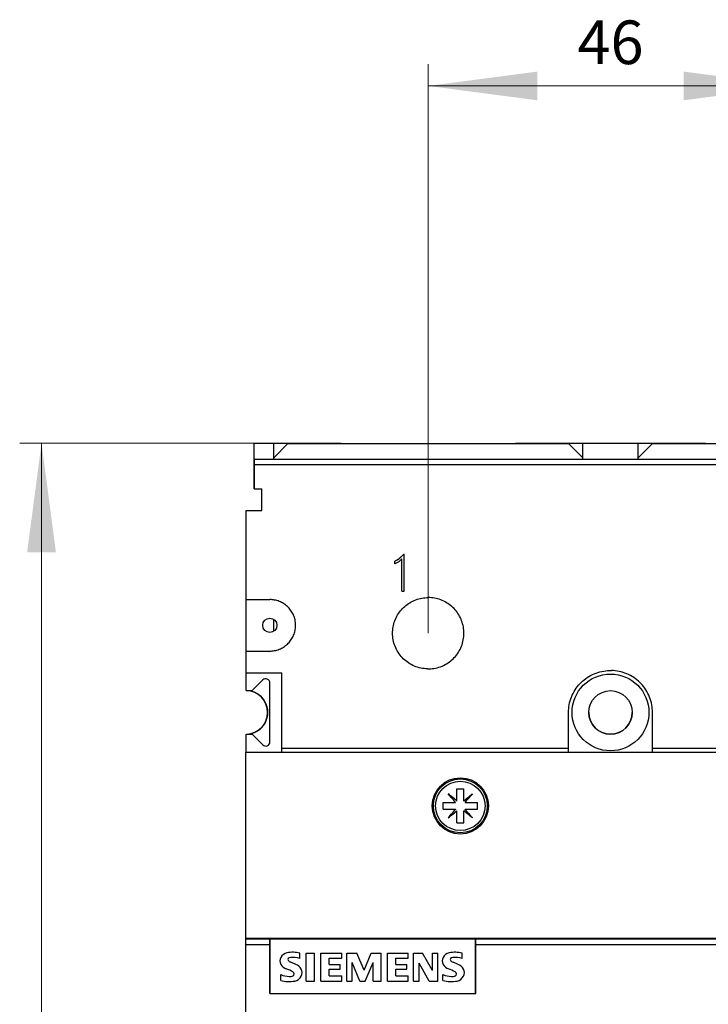
# Model space of a CAD drawing. Extents: x 0 to 1189, y 0 to 841.
# Drawn here: x 191 to 278, y 599 to 723 of the extents above; entities that cross this region are included whole.
import ezdxf
from ezdxf.enums import TextEntityAlignment as Align

# ---------------------------------------------------------------- set-up
doc = ezdxf.new("R2010")
doc.units = 0
doc.header["$LTSCALE"] = 5
doc.header["$MEASUREMENT"] = 0
doc.layers.add('10000_FRONT', color=7, linetype='CONTINUOUS')
doc.layers.add('10100_FRONT_DIM', color=7, linetype='CONTINUOUS')
doc.styles.get("Standard").update_dxf_attribs({"font": 'txt.shx'})

msp = doc.modelspace()

# ---------------------------------------------------------------- linework, layer by layer
at = {"layer": '10000_FRONT', "color": 7, "linetype": 'Continuous', "lineweight": 25}
for p, q in [((220.878881, 669.877809), (223.348882, 669.877809)), ((220.878881, 664.124642), (220.878881, 669.877809)), ((223.348882, 669.877809), (231.848882, 669.877809)), ((223.348882, 667.869904), (223.348882, 669.877809)), ((223.348882, 668.024377), (225.148881, 669.82438)), ((225.148881, 669.82438), (260.548883, 669.82438)), ((231.848882, 669.82438), (231.848882, 669.877809)), ((253.848882, 669.877809), (262.348882, 669.877809)), ((253.848882, 669.82438), (253.848882, 669.877809)), ((262.348882, 668.024377), (260.548883, 669.82438)), ((262.348882, 669.877809), (269.348882, 669.877809)), ((262.348882, 667.869904), (262.348882, 669.877809)), ((269.348882, 669.877809), (277.848882, 669.877809)), ((269.348882, 667.869904), (269.348882, 669.877809)), ((269.348882, 668.024377), (271.148881, 669.82438)), ((271.148881, 669.82438), (306.548883, 669.82438)), ((277.848882, 669.82438), (277.848882, 669.877809)), ((220.878881, 667.778657), (220.918897, 667.778657)), ((220.918882, 667.869889), (314.799171, 667.869889)), ((220.918882, 667.182122), (220.918882, 667.869889)), ((220.918882, 667.182122), (314.86481, 667.182122)), ((220.918882, 664.124642), (220.918882, 667.182122)), ((220.878881, 664.124642), (220.918882, 664.124642)), ((220.918882, 664.124642), (221.868879, 664.124642)), ((221.828885, 661.377877), (221.828885, 664.124642)), ((221.868879, 661.377877), (221.868879, 664.124642)), ((219.853879, 661.377877), (221.868879, 661.377877)), ((219.853879, 650.124375), (219.853879, 661.377877)), ((239.085318, 655.202221), (238.625943, 654.97083)), ((239.085317, 655.203956), (238.625944, 654.972566)), ((239.752332, 655.864574), (239.085317, 655.203954)), ((239.752332, 655.862839), (239.085317, 655.202219)), ((239.085317, 655.202218), (239.085317, 655.203958)), ((239.50488, 655.259013), (239.146569, 654.899381)), ((239.50488, 651.178498), (239.50488, 655.259011)), ((239.752332, 655.864572), (239.818483, 655.864572)), ((239.752332, 655.86284), (239.752332, 655.864572)), ((239.752332, 655.86284), (239.818483, 655.86284)), ((239.818483, 651.178498), (239.818483, 655.864572)), ((238.625943, 654.643571), (238.625943, 654.972566)), ((239.146569, 654.899382), (238.625943, 654.643569)), ((219.853879, 650.124375), (222.858884, 650.124375)), ((219.853879, 643.624375), (219.853879, 650.124375)), ((223.006276, 650.121003), (222.858884, 650.124375)), ((223.155393, 650.110764), (223.006276, 650.121003)), ((223.305562, 650.093499), (223.155393, 650.110764)), ((239.50488, 651.178498), (239.818483, 651.178498)), ((241.269006, 650.087899), (241.46322, 650.155656)), ((241.46322, 650.155656), (241.659879, 650.214387)), ((241.659879, 650.214387), (241.858247, 650.263963)), ((241.858247, 650.263963), (242.05758, 650.304254)), ((242.05758, 650.304254), (242.257116, 650.335236)), ((242.257116, 650.335236), (242.456048, 650.357118)), ((242.456048, 650.357118), (242.653573, 650.370095)), ((242.653573, 650.370095), (242.848882, 650.374375)), ((243.044191, 650.370095), (242.848882, 650.374375)), ((243.241716, 650.357118), (243.044191, 650.370095)), ((243.440648, 650.335236), (243.241716, 650.357118)), ((243.640184, 650.304254), (243.440648, 650.335236)), ((243.839517, 650.263963), (243.640184, 650.304254)), ((244.037885, 650.214387), (243.839517, 650.263963)), ((244.234544, 650.155656), (244.037885, 650.214387)), ((244.428758, 650.087899), (244.234544, 650.155656)), ((223.456121, 650.069032), (223.305562, 650.093499)), ((223.606412, 650.037217), (223.456121, 650.069032)), ((223.755811, 649.998109), (223.606412, 650.037217)), ((223.903707, 649.951806), (223.755811, 649.998109)), ((224.049497, 649.898431), (223.903707, 649.951806)), ((224.192594, 649.838098), (224.049497, 649.898431)), ((224.332525, 649.771028), (224.192594, 649.838098)), ((224.468793, 649.697564), (224.332525, 649.771028)), ((224.600896, 649.618066), (224.468793, 649.697564)), ((224.728315, 649.532891), (224.600896, 649.618066)), ((224.850618, 649.442491), (224.728315, 649.532891)), ((224.96745, 649.347451), (224.850618, 649.442491)), ((225.07847, 649.248361), (224.96745, 649.347451)), ((225.183439, 649.145699), (225.07847, 649.248361)), ((225.284288, 649.037629), (225.183439, 649.145699)), ((225.381345, 648.9236), (225.284288, 649.037629)), ((225.474035, 648.803964), (225.381345, 648.9236)), ((239.464978, 648.840623), (239.597661, 648.985558)), ((239.597661, 648.985558), (239.735078, 649.123086)), ((239.735078, 649.123086), (239.879869, 649.255853)), ((239.879869, 649.255853), (240.032178, 649.383721)), ((240.032178, 649.383721), (240.191583, 649.505975)), ((240.191583, 649.505975), (240.357663, 649.621888)), ((240.357663, 649.621888), (240.529947, 649.730821)), ((240.529947, 649.730821), (240.707837, 649.832314)), ((240.707837, 649.832314), (240.890718, 649.925942)), ((240.890718, 649.925942), (241.07797, 650.011262)), ((241.07797, 650.011262), (241.269006, 650.087899)), ((244.619794, 650.011262), (244.428758, 650.087899)), ((244.807046, 649.925942), (244.619794, 650.011262)), ((244.989927, 649.832314), (244.807046, 649.925942)), ((245.167817, 649.730821), (244.989927, 649.832314)), ((245.340101, 649.621888), (245.167817, 649.730821)), ((245.506181, 649.505975), (245.340101, 649.621888)), ((245.665586, 649.383721), (245.506181, 649.505975)), ((245.817895, 649.255853), (245.665586, 649.383721)), ((245.962686, 649.123086), (245.817895, 649.255853)), ((246.100103, 648.985558), (245.962686, 649.123086)), ((246.232786, 648.840623), (246.100103, 648.985558)), ((223.348882, 646.119462), (223.348882, 647.629319)), ((225.561769, 648.67907), (225.474035, 648.803964)), ((225.64401, 648.549294), (225.561769, 648.67907)), ((225.720388, 648.415139), (225.64401, 648.549294)), ((225.790551, 648.277093), (225.720388, 648.415139)), ((225.854154, 648.135667), (225.790551, 648.277093)), ((225.910886, 647.991342), (225.854154, 648.135667)), ((225.960618, 647.844628), (225.910886, 647.991342)), ((226.003236, 647.69613), (225.960618, 647.844628)), ((226.038629, 647.546456), (226.003236, 647.69613)), ((238.634477, 647.451898), (238.710904, 647.642739)), ((238.710904, 647.642739), (238.79601, 647.829835)), ((238.79601, 647.829835), (238.889417, 648.012597)), ((238.889417, 648.012597), (238.990693, 648.190408)), ((238.990693, 648.190408), (239.09942, 648.362657)), ((239.09942, 648.362657), (239.215146, 648.528748)), ((239.215146, 648.528748), (239.337236, 648.68821)), ((239.337236, 648.68821), (239.464978, 648.840623)), ((246.360528, 648.68821), (246.232786, 648.840623)), ((246.482618, 648.528748), (246.360528, 648.68821)), ((246.598344, 648.362657), (246.482618, 648.528748)), ((246.707071, 648.190408), (246.598344, 648.362657)), ((246.808347, 648.012597), (246.707071, 648.190408)), ((246.901754, 647.829835), (246.808347, 648.012597)), ((246.98686, 647.642739), (246.901754, 647.829835)), ((247.063287, 647.451898), (246.98686, 647.642739)), ((226.066697, 647.396211), (226.038629, 647.546456)), ((226.08751, 647.246026), (226.066697, 647.396211)), ((226.066957, 646.35415), (226.087697, 646.504357)), ((226.101228, 647.096574), (226.08751, 647.246026)), ((226.087697, 646.504357), (226.101342, 646.653825)), ((226.108026, 646.948502), (226.101228, 647.096574)), ((226.101342, 646.653825), (226.108064, 646.801896)), ((226.108064, 646.801896), (226.108026, 646.948502)), ((238.366082, 646.266557), (238.387891, 646.465165)), ((238.387891, 646.465165), (238.418779, 646.664391)), ((238.418779, 646.664391), (238.458936, 646.863419)), ((238.458936, 646.863419), (238.508359, 647.061509)), ((238.508359, 647.061509), (238.566919, 647.257913)), ((238.566919, 647.257913), (238.634477, 647.451898)), ((247.130845, 647.257913), (247.063287, 647.451898)), ((247.189405, 647.061509), (247.130845, 647.257913)), ((247.238828, 646.863419), (247.189405, 647.061509)), ((247.278985, 646.664391), (247.238828, 646.863419)), ((247.309873, 646.465165), (247.278985, 646.664391)), ((247.331682, 646.266557), (247.309873, 646.465165)), ((225.562333, 645.070535), (225.644582, 645.20041)), ((225.644582, 645.20041), (225.720956, 645.334672)), ((225.720956, 645.334672), (225.791105, 645.472817)), ((225.791105, 645.472817), (225.85468, 645.614343)), ((225.85468, 645.614343), (225.911378, 645.758759)), ((225.911378, 645.758759), (225.961065, 645.905549)), ((225.961065, 645.905549), (226.003629, 646.054124)), ((226.003629, 646.054124), (226.038957, 646.203858)), ((226.038957, 646.203858), (226.066957, 646.35415)), ((238.348882, 645.874375), (238.353147, 646.06936)), ((238.353536, 645.670686), (238.348882, 645.874375)), ((238.353147, 646.06936), (238.366082, 646.266557)), ((238.367658, 645.464593), (238.353536, 645.670686)), ((238.391485, 645.257012), (238.367658, 645.464593)), ((238.425248, 645.048875), (238.391485, 645.257012)), ((247.272516, 645.048875), (247.306279, 645.257012)), ((247.306279, 645.257012), (247.330106, 645.464593)), ((247.330106, 645.464593), (247.344228, 645.670686)), ((247.344617, 646.06936), (247.331682, 646.266557)), ((247.344228, 645.670686), (247.348882, 645.874375)), ((247.348882, 645.874375), (247.344617, 646.06936)), ((224.049627, 643.850373), (224.192754, 643.910737)), ((224.192754, 643.910737), (224.332723, 643.97783)), ((224.332723, 643.97783), (224.46903, 644.051324)), ((224.46903, 644.051324), (224.601171, 644.130868)), ((224.601171, 644.130868), (224.728627, 644.216088)), ((224.728627, 644.216088), (224.850972, 644.306542)), ((224.850972, 644.306542), (224.967843, 644.401643)), ((224.967843, 644.401643), (225.078897, 644.500794)), ((225.078897, 644.500794), (225.183904, 644.603532)), ((225.183904, 644.603532), (225.284787, 644.711694)), ((225.284787, 644.711694), (225.381875, 644.825814)), ((225.381875, 644.825814), (225.474588, 644.945542)), ((225.474588, 644.945542), (225.562333, 645.070535)), ((238.469152, 644.841073), (238.425248, 645.048875)), ((238.523145, 644.634469), (238.469152, 644.841073)), ((238.587076, 644.42991), (238.523145, 644.634469)), ((238.660791, 644.228227), (238.587076, 644.42991)), ((238.744134, 644.030229), (238.660791, 644.228227)), ((238.836812, 643.836564), (238.744134, 644.030229)), ((246.860952, 643.836564), (246.95363, 644.030229)), ((246.95363, 644.030229), (247.036973, 644.228227)), ((247.036973, 644.228227), (247.110688, 644.42991)), ((247.110688, 644.42991), (247.174619, 644.634469)), ((247.174619, 644.634469), (247.228612, 644.841073)), ((247.228612, 644.841073), (247.272516, 645.048875)), ((219.853879, 643.624375), (222.858884, 643.624375)), ((219.853879, 640.877877), (219.853879, 643.624375)), ((222.858884, 643.624375), (223.006284, 643.627755)), ((223.006284, 643.627755), (223.155401, 643.637994)), ((223.155401, 643.637994), (223.305585, 643.655259)), ((223.305585, 643.655259), (223.456159, 643.679734)), ((223.456159, 643.679734), (223.606466, 643.711549)), ((223.606466, 643.711549), (223.755887, 643.750672)), ((223.755887, 643.750672), (223.903814, 643.796983)), ((223.903814, 643.796983), (224.049627, 643.850373)), ((238.93834, 643.647927), (238.836812, 643.836564)), ((239.048246, 643.46502), (238.93834, 643.647927)), ((239.166036, 643.288545), (239.048246, 643.46502)), ((239.291086, 643.119111), (239.166036, 643.288545)), ((239.422597, 642.957208), (239.291086, 643.119111)), ((239.559758, 642.803315), (239.422597, 642.957208)), ((239.70189, 642.657792), (239.559758, 642.803315)), ((239.851465, 642.518044), (239.70189, 642.657792)), ((245.846299, 642.518044), (245.995874, 642.657792)), ((245.995874, 642.657792), (246.138006, 642.803315)), ((246.138006, 642.803315), (246.275167, 642.957208)), ((246.275167, 642.957208), (246.406678, 643.119111)), ((246.406678, 643.119111), (246.531728, 643.288545)), ((246.531728, 643.288545), (246.649518, 643.46502)), ((246.649518, 643.46502), (246.759424, 643.647927)), ((246.759424, 643.647927), (246.860952, 643.836564)), ((240.009328, 642.3835), (239.851465, 642.518044)), ((240.174997, 642.254991), (240.009328, 642.3835)), ((240.347989, 642.133317), (240.174997, 642.254991)), ((240.52778, 642.019235), (240.347989, 642.133317)), ((240.713693, 641.913278), (240.52778, 642.019235)), ((240.905015, 641.815934), (240.713693, 641.913278)), ((241.101053, 641.727685), (240.905015, 641.815934)), ((241.301137, 641.648957), (241.101053, 641.727685)), ((241.504552, 641.579949), (241.301137, 641.648957)), ((241.710458, 641.520814), (241.504552, 641.579949)), ((241.918012, 641.471719), (241.710458, 641.520814)), ((242.126363, 641.432786), (241.918012, 641.471719)), ((242.33463, 641.403932), (242.126363, 641.432786)), ((243.363134, 641.403932), (243.571401, 641.432786)), ((243.571401, 641.432786), (243.779752, 641.471719)), ((243.779752, 641.471719), (243.987306, 641.520814)), ((243.987306, 641.520814), (244.193212, 641.579949)), ((244.193212, 641.579949), (244.396627, 641.648957)), ((244.396627, 641.648957), (244.596711, 641.727685)), ((244.596711, 641.727685), (244.792749, 641.815934)), ((244.792749, 641.815934), (244.984071, 641.913278)), ((244.984071, 641.913278), (245.169984, 642.019235)), ((245.169984, 642.019235), (245.349775, 642.133317)), ((245.349775, 642.133317), (245.522767, 642.254991)), ((245.522767, 642.254991), (245.688436, 642.3835)), ((245.688436, 642.3835), (245.846299, 642.518044)), ((219.853879, 640.877877), (224.368879, 640.877877)), ((219.853879, 638.627877), (219.853879, 640.877877)), ((224.368879, 631.370042), (224.368879, 640.877877)), ((242.54189, 641.384927), (242.33463, 641.403932)), ((242.747224, 641.375543), (242.54189, 641.384927)), ((242.747224, 641.375543), (242.95054, 641.375543)), ((242.95054, 641.375543), (243.155874, 641.384927)), ((243.155874, 641.384927), (243.363134, 641.403932)), ((262.700731, 640.138024), (262.90446, 640.281236)), ((262.90446, 640.281236), (263.11618, 640.415505)), ((263.11618, 640.415505), (263.335094, 640.540208)), ((263.335094, 640.540208), (263.560371, 640.654771)), ((263.560371, 640.654771), (263.791187, 640.758622)), ((263.791187, 640.758622), (264.026759, 640.851273)), ((264.026759, 640.851273), (264.266246, 640.932473)), ((264.266246, 640.932473), (264.508659, 641.002061)), ((264.508659, 641.002061), (264.753007, 641.059838)), ((264.753007, 641.059838), (264.998296, 641.105653)), ((264.998296, 641.105653), (265.243478, 641.139604)), ((265.243478, 641.139604), (265.487474, 641.161965)), ((265.487474, 641.161965), (265.729204, 641.173013)), ((265.729204, 641.173013), (265.96856, 641.173013)), ((266.21029, 641.161965), (265.96856, 641.173013)), ((266.454286, 641.139604), (266.21029, 641.161965)), ((266.699468, 641.105653), (266.454286, 641.139604)), ((266.944757, 641.059838), (266.699468, 641.105653)), ((267.189105, 641.002061), (266.944757, 641.059838)), ((267.431518, 640.932473), (267.189105, 641.002061)), ((267.671005, 640.851273), (267.431518, 640.932473)), ((267.906577, 640.758622), (267.671005, 640.851273)), ((268.137393, 640.654771), (267.906577, 640.758622)), ((268.36267, 640.540208), (268.137393, 640.654771)), ((268.581584, 640.415505), (268.36267, 640.540208)), ((268.793304, 640.281236), (268.581584, 640.415505)), ((268.997033, 640.138024), (268.793304, 640.281236)), ((220.618879, 638.627877), (221.963552, 639.97255)), ((222.868879, 632.158212), (222.868879, 639.59755)), ((261.373452, 638.713448), (261.51225, 638.921258)), ((261.51225, 638.921258), (261.659587, 639.120759)), ((261.659587, 639.120759), (261.814515, 639.311372)), ((261.814515, 639.311372), (261.976075, 639.492532)), ((261.976075, 639.492532), (262.143483, 639.663835)), ((262.143483, 639.663835), (262.319673, 639.828362)), ((262.319673, 639.828362), (262.505613, 639.986749)), ((262.505613, 639.986749), (262.700731, 640.138024)), ((269.192151, 639.986749), (268.997033, 640.138024)), ((269.378091, 639.828362), (269.192151, 639.986749)), ((269.554281, 639.663835), (269.378091, 639.828362)), ((269.721689, 639.492532), (269.554281, 639.663835)), ((269.883249, 639.311372), (269.721689, 639.492532)), ((270.038177, 639.120759), (269.883249, 639.311372)), ((270.185514, 638.921258), (270.038177, 639.120759)), ((270.324312, 638.713448), (270.185514, 638.921258)), ((219.853879, 638.627877), (220.618879, 638.627877)), ((219.853879, 638.627839), (219.853879, 638.627877)), ((219.898885, 638.627877), (219.898885, 638.627908)), ((219.898885, 638.626985), (219.898885, 638.627747)), ((260.829837, 637.576867), (260.916753, 637.814485)), ((260.916753, 637.814485), (261.015014, 638.047738)), ((261.015014, 638.047738), (261.124261, 638.275865)), ((261.124261, 638.275865), (261.24393, 638.49804)), ((261.24393, 638.49804), (261.373452, 638.713448)), ((270.453834, 638.49804), (270.324312, 638.713448)), ((270.573503, 638.275865), (270.453834, 638.49804)), ((270.68275, 638.047738), (270.573503, 638.275865)), ((270.781011, 637.814485), (270.68275, 638.047738)), ((270.867927, 637.576867), (270.781011, 637.814485)), ((260.57104, 636.357476), (260.599151, 636.602158)), ((260.599151, 636.602158), (260.638984, 636.847482)), ((260.638984, 636.847482), (260.69077, 637.092378)), ((260.69077, 637.092378), (260.754449, 637.335839)), ((260.754449, 637.335839), (260.829837, 637.576867)), ((270.943315, 637.335839), (270.867927, 637.576867)), ((271.006994, 637.092378), (270.943315, 637.335839)), ((271.05878, 636.847482), (271.006994, 637.092378)), ((271.098613, 636.602158), (271.05878, 636.847482)), ((271.126724, 636.357476), (271.098613, 636.602158)), ((260.548883, 635.874375), (260.554376, 636.114526)), ((260.548883, 631.370042), (260.548883, 635.874375)), ((260.554376, 636.114526), (260.57104, 636.357476)), ((271.143388, 636.114526), (271.126724, 636.357476)), ((271.148881, 635.874375), (271.143388, 636.114526)), ((271.148881, 631.370042), (271.148881, 635.874375)), ((219.853879, 633.127877), (219.853879, 633.127915)), ((219.853879, 633.127877), (220.618879, 633.127877)), ((219.853879, 630.877877), (219.853879, 633.127877)), ((219.898885, 633.127877), (219.898885, 633.12877)), ((221.963552, 631.783212), (220.618879, 633.127877)), ((219.848882, 630.877778), (318.532609, 630.877778)), ((219.848882, 537.377778), (219.848882, 630.877778)), ((219.853879, 630.877786), (219.853879, 630.877877)), ((224.368879, 631.370042), (260.548883, 631.370042)), ((224.368879, 630.877877), (224.368879, 631.370042)), ((260.548883, 630.877786), (260.548883, 631.370042)), ((271.148881, 631.370042), (306.548883, 631.370042)), ((271.148881, 630.877786), (271.148881, 631.370042)), ((245.503587, 625.449098), (245.378598, 625.598054)), ((245.527566, 625.473077), (245.37861, 625.598062)), ((245.630788, 625.297509), (245.503587, 625.449098)), ((245.679158, 625.345872), (245.527566, 625.473077)), ((245.759687, 625.143891), (245.630788, 625.297509)), ((245.832769, 625.216973), (245.679158, 625.345872)), ((246.468881, 626.227776), (246.594018, 626.227776)), ((246.468881, 626.015916), (246.468881, 626.227776)), ((246.468881, 625.800584), (246.468881, 626.015916)), ((246.468881, 625.582696), (246.468881, 625.800584)), ((246.468881, 625.363145), (246.468881, 625.582696)), ((246.468881, 625.142877), (246.468881, 625.363145)), ((246.594018, 626.227776), (246.717477, 626.227776)), ((246.717477, 626.227776), (246.838971, 626.227776)), ((246.838971, 626.227776), (246.958791, 626.227776)), ((246.958791, 626.227776), (247.080285, 626.227776)), ((247.080285, 626.227776), (247.203748, 626.227776)), ((247.203748, 626.227776), (247.328882, 626.227776)), ((247.328882, 626.015916), (247.328882, 626.227776)), ((247.328882, 625.800584), (247.328882, 626.015916)), ((247.328882, 625.582696), (247.328882, 625.800584)), ((247.328882, 625.363145), (247.328882, 625.582696)), ((247.328882, 625.142877), (247.328882, 625.363145)), ((247.964998, 625.216973), (248.118612, 625.345872)), ((248.03808, 625.143891), (248.166974, 625.297502)), ((248.118612, 625.345872), (248.2702, 625.473069)), ((248.166974, 625.297502), (248.294175, 625.449098)), ((248.2702, 625.473069), (248.419156, 625.598062)), ((248.294175, 625.449098), (248.419168, 625.598054)), ((244.748884, 624.507775), (244.96074, 624.507775)), ((244.748884, 623.647775), (244.748884, 624.507775)), ((244.96074, 624.507775), (245.17608, 624.507775)), ((245.17608, 624.507775), (245.393964, 624.507775)), ((245.393964, 624.507775), (245.613515, 624.507775)), ((245.613515, 624.507775), (245.833783, 624.507775)), ((245.889753, 624.988885), (245.759687, 625.143891)), ((245.987775, 625.086907), (245.832769, 625.216973)), ((245.833783, 624.507775), (246.053708, 624.507775)), ((246.020528, 624.833039), (245.889753, 624.988885)), ((246.143621, 624.956132), (245.987775, 625.086907)), ((246.151445, 624.677018), (246.020528, 624.833039)), ((246.053708, 624.507775), (246.272226, 624.507775)), ((246.299638, 624.825219), (246.143621, 624.956132)), ((246.2819, 624.521546), (246.151445, 624.677018)), ((246.272226, 624.507775), (246.293454, 624.507775)), ((246.293454, 624.507775), (246.2819, 624.521546)), ((246.45511, 624.694756), (246.299638, 624.825219)), ((246.468881, 624.683206), (246.45511, 624.694756)), ((246.468881, 624.922952), (246.468881, 625.142877)), ((246.468881, 624.704438), (246.468881, 624.922952)), ((246.468881, 624.683206), (246.468881, 624.704438)), ((247.328882, 624.922952), (247.328882, 625.142877)), ((247.328882, 624.704438), (247.328882, 624.922952)), ((247.328882, 624.683206), (247.328882, 624.704438)), ((247.328882, 624.683206), (247.342653, 624.694756)), ((247.342653, 624.694756), (247.498124, 624.825219)), ((247.498124, 624.825219), (247.654142, 624.956132)), ((247.504308, 624.507775), (247.515863, 624.521546)), ((247.504308, 624.507775), (247.525541, 624.507775)), ((247.515863, 624.521546), (247.646322, 624.677026)), ((247.525541, 624.507775), (247.744058, 624.507775)), ((247.646322, 624.677026), (247.777238, 624.833039)), ((247.654142, 624.956132), (247.809991, 625.086907)), ((247.744058, 624.507775), (247.963983, 624.507775)), ((247.777238, 624.833039), (247.90801, 624.988885)), ((247.809991, 625.086907), (247.964998, 625.216973)), ((247.90801, 624.988885), (248.03808, 625.143891)), ((247.963983, 624.507775), (248.184251, 624.507775)), ((248.184251, 624.507775), (248.403798, 624.507775)), ((248.403798, 624.507775), (248.621686, 624.507775)), ((248.621686, 624.507775), (248.837022, 624.507775)), ((248.837022, 624.507775), (249.048883, 624.507775)), ((249.048883, 623.647775), (249.048883, 624.507775)), ((244.748884, 623.647775), (244.96074, 623.647775)), ((244.96074, 623.647775), (245.17608, 623.647775)), ((245.17608, 623.647775), (245.393964, 623.647775)), ((245.393964, 623.647775), (245.613515, 623.647775)), ((245.503587, 622.70646), (245.630784, 622.858048)), ((245.527559, 622.682481), (245.679151, 622.809686)), ((245.613515, 623.647775), (245.833783, 623.647775)), ((245.630784, 622.858048), (245.759683, 623.011659)), ((245.679151, 622.809686), (245.832769, 622.938584)), ((245.759683, 623.011659), (245.889753, 623.166673)), ((245.832769, 622.938584), (245.987771, 623.06865)), ((245.833783, 623.647775), (246.053708, 623.647775)), ((245.889753, 623.166673), (246.020528, 623.322518)), ((245.987771, 623.06865), (246.143617, 623.199418)), ((246.020528, 623.322518), (246.151441, 623.478532)), ((246.053708, 623.647775), (246.272226, 623.647775)), ((246.143617, 623.199418), (246.299642, 623.330338)), ((246.151441, 623.478532), (246.2819, 623.634004)), ((246.272226, 623.647775), (246.293454, 623.647775)), ((246.2819, 623.634004), (246.293454, 623.647775)), ((246.299642, 623.330338), (246.45511, 623.460793)), ((246.45511, 623.460793), (246.468881, 623.472352)), ((246.468881, 621.927781), (246.468881, 623.472352)), ((247.342653, 623.460793), (247.328882, 623.472352)), ((247.328882, 621.927781), (247.328882, 623.472352)), ((247.498124, 623.330338), (247.342653, 623.460793)), ((247.654142, 623.199426), (247.498124, 623.330338)), ((247.515863, 623.634004), (247.504308, 623.647775)), ((247.504308, 623.647775), (249.048883, 623.647775)), ((247.646318, 623.478539), (247.515863, 623.634004)), ((247.777234, 623.322518), (247.646318, 623.478539)), ((247.964994, 622.938584), (247.654142, 623.199426)), ((247.90801, 623.166673), (247.777234, 623.322518)), ((248.038076, 623.011666), (247.90801, 623.166673)), ((248.118604, 622.809686), (247.964994, 622.938584)), ((248.166978, 622.858048), (248.038076, 623.011666)), ((248.2702, 622.682481), (248.118604, 622.809686)), ((248.294175, 622.70646), (248.166978, 622.858048)), ((245.378595, 622.557504), (245.503587, 622.70646)), ((245.378606, 622.557496), (245.527559, 622.682481)), ((246.468881, 621.927781), (247.328882, 621.927781)), ((248.419156, 622.557488), (248.2702, 622.682481)), ((248.419168, 622.557504), (248.294175, 622.70646)), ((219.848882, 607.377778), (357.848882, 607.377778)), ((219.848882, 607.309594), (222.848882, 607.309594)), ((222.848882, 600.377778), (222.848882, 607.377778)), ((222.900884, 607.27778), (248.796884, 607.27778)), ((222.900884, 600.377778), (222.900884, 607.27778)), ((248.796884, 600.377778), (248.796884, 607.27778)), ((248.848882, 600.377778), (248.848882, 607.377778)), ((248.848882, 607.309594), (357.848882, 607.309594)), ((219.848882, 606.587899), (222.848882, 606.587899)), ((226.64964, 604.796403), (226.64964, 605.47524)), ((227.449281, 605.484979), (228.478483, 605.484979)), ((227.449281, 601.965779), (227.449281, 605.484979)), ((228.478483, 601.965779), (228.478483, 605.484979)), ((229.315122, 605.500855), (231.928006, 605.500855)), ((229.315122, 601.965779), (229.315122, 605.500855)), ((231.928006, 604.868127), (231.928006, 605.500855)), ((232.562082, 605.500855), (233.840345, 605.500855)), ((232.562082, 601.965779), (232.562082, 605.500855)), ((234.747171, 603.346509), (233.840345, 605.500855)), ((234.747171, 603.346509), (235.66168, 605.500855)), ((235.66168, 605.500855), (236.929696, 605.500855)), ((236.929696, 601.965779), (236.929696, 605.500855)), ((237.72136, 605.500855), (240.334245, 605.500855)), ((237.72136, 601.965779), (237.72136, 605.500855)), ((240.334245, 604.868127), (240.334245, 605.500855)), ((240.96832, 605.500855), (242.115941, 605.500855)), ((240.96832, 601.965779), (240.96832, 605.500855)), ((243.386518, 603.287591), (242.115941, 605.500855)), ((243.386518, 605.500855), (244.067918, 605.500855)), ((243.386518, 603.287591), (243.386518, 605.500855)), ((244.067918, 601.965779), (244.067918, 605.500855)), ((247.127401, 604.796403), (247.127401, 605.47524)), ((248.848882, 606.587899), (357.848882, 606.587899)), ((226.134748, 604.063771), (225.49946, 604.350675)), ((230.347467, 604.868127), (231.928006, 604.868127)), ((230.347467, 604.063767), (230.347467, 604.868127)), ((234.237401, 601.965779), (233.251165, 604.294316)), ((233.251165, 601.965779), (233.251165, 604.294316)), ((234.908551, 601.965779), (235.902475, 604.302003)), ((235.902475, 601.965779), (235.902475, 604.302003)), ((238.753705, 604.868127), (240.334245, 604.868127)), ((238.753705, 604.063767), (238.753705, 604.868127)), ((242.956163, 601.965779), (241.688146, 604.207223)), ((241.688146, 601.965779), (241.688146, 604.207223)), ((246.612508, 604.063771), (245.97722, 604.350675)), ((230.347467, 604.063767), (231.728196, 604.063767)), ((230.347467, 603.459218), (231.728196, 603.459218)), ((230.347467, 602.626683), (230.347467, 603.459218)), ((231.728196, 603.459218), (231.728196, 604.063767)), ((238.753705, 604.063767), (240.134435, 604.063767)), ((238.753705, 603.459218), (240.134435, 603.459218)), ((238.753705, 602.626683), (238.753705, 603.459218)), ((240.134435, 603.459218), (240.134435, 604.063767)), ((224.228879, 602.042626), (224.228879, 602.770135)), ((227.449281, 601.965779), (228.478483, 601.965779)), ((229.315122, 601.965779), (231.928006, 601.965779)), ((230.347467, 602.626683), (231.928006, 602.626683)), ((231.928006, 601.965779), (231.928006, 602.626683)), ((232.562082, 601.965779), (233.251165, 601.965779)), ((234.237401, 601.965779), (234.908551, 601.965779)), ((235.902475, 601.965779), (236.929696, 601.965779)), ((237.72136, 601.965779), (240.334245, 601.965779)), ((238.753705, 602.626683), (240.334245, 602.626683)), ((240.334245, 601.965779), (240.334245, 602.626683)), ((240.96832, 601.965779), (241.688146, 601.965779)), ((242.956163, 601.965779), (244.067918, 601.965779)), ((244.706643, 602.042626), (244.706643, 602.770135)), ((222.848882, 600.377778), (248.848882, 600.377778))]:
    msp.add_line(p, q, dxfattribs=at)
for centre, radius in [((222.858882, 646.874378), 0.9), ((265.848882, 635.874378), 4.85), ((265.848882, 635.874378), 2.75), ((246.898882, 624.077778), 3.55), ((246.898882, 624.077778), 3.4), ((246.898882, 624.077778), 3.12)]:
    msp.add_circle(centre, radius, dxfattribs=at)
for centre, radius, start, end in [((222.338552, 639.597548), 0.53033, 0.000262, 134.999823), ((219.868882, 635.877878), 2.75, 270.132659, 90.312581), ((219.828882, 635.877878), 2.75, 271.45866, 88.54134), ((265.848882, 635.877778), 2.75, 180.145605, 0.074869), ((219.868882, 635.877878), 2.75, 269.687419, 269.943818), ((222.338552, 632.158208), 0.53033, 224.99972, 0.000385), ((246.898882, 624.077778), 0.76, 144.27419, 145.542977), ((246.898882, 624.077778), 0.76, 124.457098, 125.726211), ((246.898882, 624.077778), 0.76, 54.273882, 55.542997), ((246.898882, 624.077778), 0.76, 34.456926, 35.725877), ((246.898882, 624.077778), 0.76, 214.457403, 215.726183), ((246.898882, 624.077778), 0.76, 234.274057, 235.542837), ((246.898882, 624.077778), 0.76, 304.457068, 305.725849), ((246.898882, 624.077778), 0.76, 324.273749, 325.542695), ((225.255033, 604.367599), 1.171396, 101.936994, 149.891112), ((225.752788, 602.154367), 3.439845, 74.886944, 102.42363), ((245.732793, 604.367599), 1.171396, 101.936979, 149.891104), ((246.230548, 602.154367), 3.439845, 74.886939, 102.423625), ((225.107059, 604.522004), 0.967752, 153.406609, 207.918018), ((225.350253, 604.676049), 0.209106, 144.861168, 206.967398), ((225.852224, 605.223642), 0.941548, 223.023627, 247.996433), ((225.492816, 604.522754), 0.416178, 95.087468, 138.888427), ((225.736948, 602.190914), 2.760721, 70.694842, 95.842738), ((245.584819, 604.522004), 0.967752, 153.406601, 207.918027), ((245.828013, 604.676049), 0.209106, 144.861118, 206.967437), ((246.329984, 605.223642), 0.941548, 223.02364, 247.996451), ((245.970576, 604.522754), 0.416178, 95.087425, 138.888398), ((246.214708, 602.190914), 2.760721, 70.694835, 95.842732), ((225.462937, 604.838111), 1.434649, 212.423341, 248.556792), ((218.660485, 588.420698), 16.336517, 64.158706, 67.400276), ((225.639403, 602.858515), 0.300686, 0.731825, 61.853687), ((225.554518, 602.690377), 1.490931, 32.199029, 67.096995), ((225.898399, 603.01606), 1.030541, 333.89735, 27.05752), ((245.940697, 604.838111), 1.434649, 212.423348, 248.556804), ((239.138245, 588.420698), 16.336517, 64.158717, 67.400275), ((246.117163, 602.858515), 0.300686, 0.731825, 61.854275), ((246.032278, 602.690377), 1.490931, 32.199022, 67.096984), ((246.376159, 603.01606), 1.030541, 333.897358, 27.057513), ((225.517902, 606.200537), 3.664591, 249.405565, 266.665899), ((225.331628, 606.415336), 4.509615, 255.845785, 278.740567), ((225.376288, 603.58218), 1.042486, 266.066612, 292.858011), ((225.678667, 602.861992), 0.261398, 293.104088, 0.079693), ((225.723709, 603.190237), 1.266549, 283.38524, 330.296198), ((245.995662, 606.200537), 3.664591, 249.405626, 266.665904), ((245.809388, 606.415336), 4.509615, 255.845835, 278.740571), ((245.854048, 603.58218), 1.042486, 266.066629, 292.858027), ((246.156427, 602.861992), 0.261398, 293.104152, 0.079693), ((246.201469, 603.190237), 1.266549, 283.385254, 330.296205)]:
    msp.add_arc(centre, radius, start, end, dxfattribs=at)
at = {"layer": '10100_FRONT_DIM', "color": 7, "linetype": 'Continuous', "lineweight": 13}
for p, q in [((242.848882, 645.877778), (242.848882, 717.722226)), ((242.848882, 714.96667), (288.848882, 714.96667)), ((191.293324, 669.877778), (224.848882, 669.877778)), ((194.04888, 421.877778), (194.04888, 669.877778))]:
    msp.add_line(p, q, dxfattribs=at)
for points in [[(256.626661, 716.780549), (242.848882, 714.96667), (256.626661, 713.152791), (242.848882, 714.96667)], [(275.071103, 713.152791), (288.848882, 714.96667), (275.071103, 716.780549), (288.848882, 714.96667)], [(195.862759, 656.099999), (194.04888, 669.877778), (192.235001, 656.099999), (194.04888, 669.877778)]]:
    msp.add_solid(points, dxfattribs=at)

# ---------------------------------------------------------------- texts
msp.add_text('46', height=5.511112, dxfattribs=at).set_placement((265.848882, 717.722226), align=Align.CENTER)

doc.saveas('drawing.dxf')
